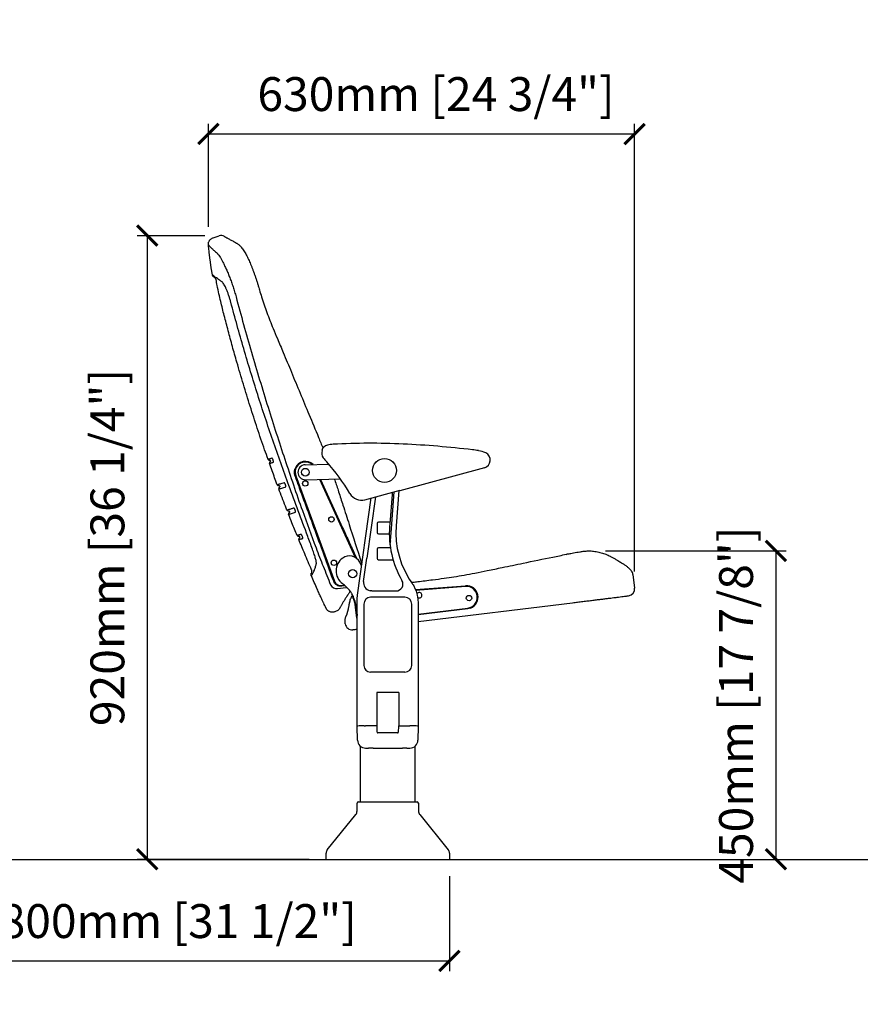
# Model space of a CAD drawing. Units: inches. Extents: x 0 to 6061, y -47 to 1406.
# Drawn here: x 2662 to 3902, y -47 to 1406 of the extents above; entities that cross this region are included whole.
import ezdxf

# ---------------------------------------------------------------- set-up
doc = ezdxf.new("R2010")
doc.units = ezdxf.units.IN
doc.header["$MEASUREMENT"] = 0
doc.layers.add('Butaca - Seat', color=7, linetype='Continuous', true_color=0x246098)
doc.layers.add('Cotas - Measure', color=7, linetype='Continuous')
doc.layers.add('Suelo - Floor', color=7, linetype='Continuous')
doc.styles.add('Arial Narrow', font='ARIALN.TTF')
doc.dimstyles.new('cotas planos', dxfattribs={"dimtxt": 50, "dimasz": 30, "dimexe": 15, "dimexo": 25, "dimgap": 20, "dimtad": 1, "dimdec": 0, "dimtxsty": 'Arial Narrow', "dimblk": 'ARCHTICK', "dimcen": 2.5, "dimclrd": 256, "dimclre": 256, "dimclrt": 256, "dimadec": 0, "dimazin": 0, "dimtfac": 1, "dimtdec": 0, "dimtmove": 0, "dimatfit": 2, "dimldrblk": 'ARCHTICK', "dimfxl": 1, "dimarcsym": 0})

# ---------------------------------------------------------------- blocks, each defined once
blk = doc.blocks.new('_ArchTick')
at = {"color": 0, "linetype": 'ByBlock', "const_width": 0.15}
blk.add_lwpolyline([(-0.5, -0.5), (0.5, 0.5)], dxfattribs=at)
blk = doc.blocks.new('*D18')
at = {"layer": 'Cotas - Measure', "lineweight": -2, "transparency": 16777216}
for p, q in [((2940.5, 1100.3), (2940.5, 1252.2)), ((3569.2, 591.7), (3569.2, 1252.2)), ((2940.5, 1237.2), (3569.2, 1237.2))]:
    blk.add_line(p, q, dxfattribs=at)
at = {"layer": 'Defpoints', "color": 0, "transparency": 16777216}
for p in [(3569.2, 1237.2), (2940.5, 1075.3), (3569.2, 566.7)]:
    blk.add_point(p, dxfattribs=at)
at = {"layer": 'Cotas - Measure', "lineweight": -2, "transparency": 16777216, "xscale": 30, "yscale": 30, "zscale": 30, "rotation": 180}
blk.add_blockref('_ArchTick', (2940.5, 1237.2), dxfattribs=at)
at = {"layer": 'Cotas - Measure', "lineweight": -2, "transparency": 16777216, "xscale": 30, "yscale": 30, "zscale": 30}
blk.add_blockref('_ArchTick', (3569.2, 1237.2), dxfattribs=at)
at = {"layer": 'Cotas - Measure', "transparency": 16777216, "insert": (3276.3, 1289.6), "char_height": 50, "attachment_point": 5, "style": 'Arial Narrow'}
blk.add_mtext('630mm [24 3/4"]', dxfattribs=at)
blk = doc.blocks.new('*D19')
at = {"layer": 'Cotas - Measure', "lineweight": -2, "transparency": 16777216}
for p, q in [((3526.5, 621.8), (3792.8, 621.8)), ((3777.8, 621.8), (3777.8, 166.7)), ((3563.8, 166.7), (3792.8, 166.7))]:
    blk.add_line(p, q, dxfattribs=at)
at = {"layer": 'Defpoints', "color": 0, "transparency": 16777216}
for p in [(3501.5, 621.8), (3538.8, 166.7), (3777.8, 166.7)]:
    blk.add_point(p, dxfattribs=at)
at = {"layer": 'Cotas - Measure', "lineweight": -2, "transparency": 16777216, "xscale": 30, "yscale": 30, "zscale": 30}
for p, rotation in [((3777.8, 621.8), 90), ((3777.8, 166.7), 270)]:
    blk.add_blockref('_ArchTick', p, dxfattribs=dict(at, rotation=rotation))
at = {"layer": 'Cotas - Measure', "transparency": 16777216, "insert": (3725.4, 394.3), "char_height": 50, "attachment_point": 5, "rotation": 90, "style": 'Arial Narrow'}
blk.add_mtext('450mm [17 7/8"]', dxfattribs=at)
blk = doc.blocks.new('*D22')
at = {"layer": 'Cotas - Measure', "lineweight": -2, "transparency": 16777216}
for p, q in [((2495.7, 141.7), (2495.7, 1.7)), ((3296.1, 141.7), (3296.1, 1.7)), ((2495.7, 16.7), (3296.1, 16.7))]:
    blk.add_line(p, q, dxfattribs=at)
at = {"layer": 'Defpoints', "color": 0, "transparency": 16777216}
for p in [(2495.7, 166.7), (3296.1, 166.7), (3296.1, 16.7)]:
    blk.add_point(p, dxfattribs=at)
at = {"layer": 'Cotas - Measure', "lineweight": -2, "transparency": 16777216, "xscale": 30, "yscale": 30, "zscale": 30, "rotation": 180}
blk.add_blockref('_ArchTick', (2495.7, 16.7), dxfattribs=at)
at = {"layer": 'Cotas - Measure', "lineweight": -2, "transparency": 16777216, "xscale": 30, "yscale": 30, "zscale": 30}
blk.add_blockref('_ArchTick', (3296.1, 16.7), dxfattribs=at)
at = {"layer": 'Cotas - Measure', "transparency": 16777216, "insert": (2895.9, 69.1), "char_height": 50, "attachment_point": 5, "style": 'Arial Narrow'}
blk.add_mtext('800mm [31 1/2"]', dxfattribs=at)
blk = doc.blocks.new('*D24')
at = {"layer": 'Cotas - Measure', "lineweight": -2, "transparency": 16777216}
for p, q in [((2935.2, 1087.1), (2835.2, 1087.1)), ((2850.2, 1087.1), (2850.2, 166.7)), ((3089.1, 166.7), (2835.2, 166.7))]:
    blk.add_line(p, q, dxfattribs=at)
at = {"layer": 'Defpoints', "color": 0, "transparency": 16777216}
for p in [(2960.2, 1087.1), (2850.2, 166.7), (3114.1, 166.7)]:
    blk.add_point(p, dxfattribs=at)
at = {"layer": 'Cotas - Measure', "lineweight": -2, "transparency": 16777216, "xscale": 30, "yscale": 30, "zscale": 30}
for p, rotation in [((2850.2, 1087.1), 90), ((2850.2, 166.7), 270)]:
    blk.add_blockref('_ArchTick', p, dxfattribs=dict(at, rotation=rotation))
at = {"layer": 'Cotas - Measure', "transparency": 16777216, "insert": (2797.9, 626.9), "char_height": 50, "attachment_point": 5, "rotation": 90, "style": 'Arial Narrow'}
blk.add_mtext('920mm [36 1/4"]', dxfattribs=at)

msp = doc.modelspace()

# ---------------------------------------------------------------- linework, layer by layer
at = {"layer": 'Butaca - Seat'}
for p, q in [((2947.5, 1084.1), (2956.3, 1086.8)), ((2946.5, 1029.4), (2944.7, 1039.9)), ((2946.5, 1029.4), (2946.5, 1029.4)), ((3108.2, 770), (3108.3, 770)), ((3032.4, 754.9), (3032.3, 755)), ((3083.2, 749), (3118, 749.7)), ((3347.7, 744.6), (3222.9, 710.7)), ((3069.4, 732.8), (3126.3, 577.3)), ((3083.7, 727), (3135.2, 728.1)), ((3157.6, 611.9), (3104.8, 727.4)), ((3105.9, 727.5), (3138.5, 656)), ((3046.1, 717.3), (3046, 717.4)), ((3160.5, 556.4), (3180.7, 700)), ((3171.4, 697.5), (3223.2, 711.5)), ((3186.8, 701.7), (3174.2, 611.1)), ((3211.5, 705.3), (3208.2, 661.9)), ((3210.5, 655), (3214.7, 709.2)), ((3211.7, 708.4), (3211.5, 705.3)), ((3221.3, 711), (3217.4, 658.7)), ((3223.2, 711.5), (3222.9, 710.7)), ((3066.7, 685.1), (3066.7, 685.1)), ((3060.4, 679.9), (3060.4, 680)), ((3189.3, 662.5), (3189.3, 648.9)), ((3208.4, 664.5), (3191.3, 664.5)), ((3208.2, 661.9), (3207.8, 657.9)), ((3209.2, 636.8), (3210.5, 655)), ((3217.4, 658.7), (3217, 647.5)), ((3075.4, 642.7), (3075.4, 642.8)), ((3077.5, 646.4), (3077.4, 646.5)), ((3191.3, 646.9), (3207.4, 646.9)), ((3217, 647.5), (3217.6, 636.3)), ((3209, 626.5), (3191.3, 626.5)), ((3208.8, 632.4), (3208.6, 631.4)), ((3208.6, 631.4), (3208.6, 631.2)), ((3208.8, 632.4), (3208.8, 632.4)), ((3208.8, 632.4), (3208.8, 632.4)), ((3209.2, 636.6), (3209.1, 636.2)), ((3209.2, 636.6), (3209.2, 636.8)), ((3217.6, 636.3), (3219.2, 625.3)), ((3219.2, 625.3), (3221.7, 614.5)), ((3094, 624.6), (3093.9, 624.6)), ((3093.9, 624.6), (3093.9, 624.6)), ((3169.4, 576.9), (3174.2, 611.1)), ((3189.3, 624.5), (3189.3, 610.9)), ((3221.7, 614.5), (3225.6, 602.7)), ((3166.6, 599.7), (3163.7, 605.3)), ((3191.3, 608.9), (3213, 608.9)), ((3225.6, 602.7), (3230.6, 591.3)), ((3230.6, 591.3), (3236.7, 580.4)), ((3566.8, 587.3), (3569.2, 566.7)), ((3126.6, 574.5), (3125.3, 577)), ((3131, 566.2), (3143.9, 567.8)), ((3137, 570.9), (3141.2, 571.4)), ((3142, 570.5), (3137.1, 569.9)), ((3236.7, 580.4), (3239, 576.9)), ((3239, 576.9), (3241, 574)), ((3241, 574), (3241.8, 572.8)), ((3241.8, 572.8), (3242.6, 571.6)), ((3242.6, 571.6), (3243.4, 570.3)), ((3243.4, 570.3), (3244.1, 569)), ((3244.1, 569), (3244.7, 567.7)), ((3244.7, 567.7), (3247.1, 562.3)), ((3246, 564.7), (3319.9, 570.5)), ((3319.9, 569.5), (3246.4, 563.7)), ((3153.8, 554.1), (3154.2, 554.6)), ((3160.1, 551.4), (3160.5, 556.4)), ((3179.4, 563), (3178.9, 563.1)), ((3181.7, 562.8), (3179.4, 563)), ((3230.4, 553.5), (3179.8, 553.5)), ((3181.7, 562.8), (3217.1, 562.8)), ((3247.1, 562.3), (3248.7, 556.6)), ((3248.7, 556.6), (3249.7, 550.8)), ((3157.6, 539), (3157.6, 539.1)), ((3159.5, 522.5), (3157.6, 539)), ((3158.6, 539.1), (3160.1, 526.4)), ((3160.1, 363.2), (3160.1, 551.4)), ((3169.8, 543.5), (3169.8, 452.9)), ((3240.4, 452.9), (3240.4, 543.5)), ((3249.7, 550.8), (3250.1, 544.9)), ((3250.1, 517.5), (3477.5, 545.4)), ((3250.1, 544.9), (3250.1, 363.2)), ((3114.1, 537.2), (3114.1, 537.2)), ((3125.9, 531.8), (3124.8, 531.6)), ((3250.1, 528.6), (3323.2, 537.5)), ((3323.3, 536.5), (3250.1, 527.5)), ((3327.2, 537.5), (3323.3, 536.5)), ((3142.3, 514.4), (3142.1, 516.8)), ((3230.4, 442.9), (3179.8, 442.9)), ((3188.9, 412.8), (3188.9, 363.8)), ((3221.2, 412.8), (3188.9, 412.8)), ((3221.2, 412.8), (3221.2, 363.8)), ((3160.1, 363.2), (3160.3, 363.4)), ((3170.4, 363.8), (3172.3, 363.8)), ((3188.9, 363.8), (3172.3, 363.8)), ((3172.3, 363.8), (3172.3, 363.8)), ((3188.8, 363.8), (3188.8, 363.8)), ((3189, 363.8), (3188.9, 363.8)), ((3189.5, 354.3), (3189.3, 363.3)), ((3220.9, 363.3), (3220.6, 354.3)), ((3221.2, 363.8), (3237.9, 363.8)), ((3250.1, 363.2), (3249.8, 363.5)), ((3160.5, 342.6), (3160.1, 362.7)), ((3219.6, 353.3), (3190.5, 353.3)), ((3250.1, 362.7), (3249.7, 342.6)), ((3250.1, 362.7), (3250.1, 362.7)), ((3165.1, 251.7), (3165.1, 333.4)), ((3172.5, 330.8), (3176.8, 330.8)), ((3183.4, 330.8), (3226.8, 330.8)), ((3233.4, 330.8), (3237.7, 330.8)), ((3245.1, 333.4), (3245.1, 251.7)), ((3159.8, 238.3), (3159.8, 249.7)), ((3161.8, 251.7), (3248.3, 251.7)), ((3250.3, 249.7), (3250.3, 238.3)), ((3115.8, 180.6), (3158, 232.8)), ((3252.2, 232.8), (3294.3, 180.6)), ((3114.1, 166.7), (3114.1, 175.9)), ((3296.1, 175.9), (3296.1, 166.7)), ((3114.1, 166.7), (3296.1, 166.7))]:
    msp.add_line(p, q, dxfattribs=at)
for centre, radius in [((3200.3, 740.6), 17.7), ((3200.3, 740.6), 17.6), ((3083.5, 738), 5.75), ((3083.4, 721.4), 4), ((3122, 668.4), 4), ((3125.6, 604.3), 4), ((3153.4, 588.3), 6), ((3325, 552.3), 4)]:
    msp.add_circle(centre, radius, dxfattribs=at)
for centre, radius, start, end in [((2959.2, 1077.2), 10, 61.4673, 106.7965), ((3119, 766.2), 12.1, 104.5984, 160.5328), ((3126.9, 736.1), 43.2, 93.0381, 104.5984), ((3179.6, -256.4), 1037.1, 87.3413, 93.0381), ((3161.2, -650.8), 1431.9, 83.2297, 87.3413), ((3308.7, 591.4), 181, 80.374, 83.2297), ((3030.3, 757.7), 2, 199.5556, 286.0706), ((3031.2, 754.6), 1.2, 19.1469, 107.2021), ((3119, 766.2), 11.4, 160.5279, 216.4688), ((3176.2, 808.4), 82.4, 216.4688, 222.0806), ((3332.1, 729.1), 41.3, 64.8673, 80.374), ((3344.6, 755.9), 11.7, 285.1858, 64.8673), ((3032.5, 751.6), 2, 107.2117, 199.68), ((3031.2, 754.5), 1.2, 287.2021, 19.1492), ((3083.5, 738), 16, 44.7367, 159.2103), ((3083.5, 738), 15, 48.4708, 200.0955), ((3083.5, 738), 11, 91.3042, 271.3042), ((2901.1, 560), 288.2, 30.542, 42.0806), ((3044, 720.1), 2, 200.4721, 287.2025), ((3046.3, 714), 2, 113.9475, 200.6213), ((3044.9, 717), 1.2, 20.3442, 107.2021), ((3045, 716.9), 1.2, 287.2021, 20.3465), ((3166.3, 716.5), 19.7, 210.542, 285.1858), ((3058.3, 682.6), 2, 201.4138, 287.2021), ((3060.7, 676.6), 2, 114.8843, 201.5466), ((3059.3, 679.6), 1.2, 21.2793, 107.2021), ((3059.3, 679.5), 1.2, 287.2021, 21.2817), ((3191.3, 662.5), 2, 90.0817, 179.9183), ((3345, 647.6), 137.6, 175.6856, 210.1826), ((3073.2, 645.4), 2, 203.0462, 287.2021), ((3075.7, 639.4), 2, 115.8967, 202.457), ((3074.3, 642.3), 1.2, 21.9279, 107.2021), ((3074.3, 642.2), 1.2, 287.2021, 21.9288), ((3191.3, 648.9), 2, 180.0817, 269.9183), ((3191.3, 624.5), 2, 90.0817, 179.9183), ((3084.4, 644), 125, 354.6754, 356.3988), ((3151.9, 592.4), 23.1, 124.896, 233.9892), ((3148.5, 597.3), 17.2, 27.5679, 124.896), ((3191.3, 610.9), 2, 180.0817, 269.9183), ((3556.9, 586.1), 10, 6.832, 40.4992), ((3129.9, 576.4), 10.2, 205.754, 276.1538), ((3135.6, 580.8), 10, 200.0955, 277.6894), ((3108.9, 533.3), 50, 35.439, 53.9892), ((3181.7, 575.2), 12.4, 172, 256.9912), ((3217.1, 573.2), 10.4, 269.9798, 30.2027), ((3321.2, 553.5), 17.1, 290.7157, 94.4548), ((3321.2, 553.5), 16.1, 277, 94.4548), ((3108.9, 533.3), 50, 26.3894, 30.5685), ((3108.9, 533.3), 50, 6.75, 25.1257), ((3179.8, 543.5), 10, 90, 180), ((3230.4, 543.5), 10, 0, 90), ((3251.5, 556.6), 4, 237.3925, 147.7279), ((3559.3, 565.5), 10, 277.0001, 6.7771), ((3152.3, 515.5), 10, 186.788, 276.9997), ((3179.8, 452.9), 10, 180, 270), ((3230.4, 452.9), 10, 270, 0), ((3160.9, 362.6), 0.824, 108.1086, 176.7354), ((3168.3, 290.8), 73.1, 88.3419, 96.2133), ((3188.8, 363.3), 0.5, 1.5, 90), ((3221.4, 363.3), 0.5, 90, 178.5), ((3240.5, 259.8), 104.1, 84.855, 91.4426), ((3249.2, 362.6), 0.824, 3.2637, 71.8924), ((3160.5, 362.7), 0.404, 151.367, 182.1422), ((3190.5, 354.3), 1, 181.5, 270), ((3219.6, 354.3), 1, 270, 358.5), ((3172.5, 342.8), 12, 181, 270), ((3237.7, 342.8), 12, 270, 359), ((3180.1, 14.3), 316.5, 89.3986, 90.6014), ((3230.1, 14.3), 316.5, 89.3986, 90.6014), ((3161.8, 249.7), 2, 90, 180), ((3248.3, 249.7), 2, 0, 90), ((3151, 238.2), 8.81, 322.3216, 0.766), ((3259.1, 238.2), 8.81, 179.234, 217.6784), ((3122.3, 175.5), 8.24, 141.9651, 177.2803), ((3287.9, 175.5), 8.24, 2.7197, 38.0349)]:
    msp.add_arc(centre, radius, start, end, dxfattribs=at)
for points, knots in [([(2940.5, 1073.4), (2940.5, 1073.5), (2940.4, 1074), (2940.4, 1075.1), (2940.6, 1076.6), (2941.1, 1078.1), (2941.8, 1079.6), (2942.8, 1081), (2944, 1082.2), (2945.4, 1083.2), (2946.6, 1083.8), (2947.3, 1084), (2947.5, 1084)], [0, 0, 0, 0, 0.014017, 0.115312, 0.2275, 0.344423, 0.464127, 0.585359, 0.70735, 0.836322, 0.957768, 1, 1, 1, 1]), ([(2964, 1086), (2964, 1086), (2964, 1086), (2964.2, 1085.8), (2964.7, 1085.6), (2965.6, 1085.1), (2966.7, 1084.5), (2968, 1083.8), (2969.7, 1082.9), (2971.6, 1081.8), (2973.8, 1080.6), (2976.3, 1079.3), (2979.1, 1077.8), (2981.1, 1076.7), (2982.3, 1076), (2982.3, 1076)], [0, 0, 0, 0, 0.044467, 0.125367, 0.211606, 0.297845, 0.384152, 0.470597, 0.557255, 0.644198, 0.731547, 0.818475, 0.906176, 0.994478, 1, 1, 1, 1]), ([(2982.5, 1075.9), (2984, 1074.9), (2985.5, 1073.7), (2987.3, 1072.1), (2989.1, 1070.1), (2990.9, 1067.7), (2992.8, 1064.9), (2994.6, 1062), (2996.3, 1058.9), (2998, 1055.6), (2999.6, 1052.2), (3001.2, 1048.7), (3002.8, 1045), (3004.3, 1041.2), (3005.9, 1037.1), (3007.4, 1033), (3009, 1028.7), (3010.5, 1024.3), (3012, 1019.8), (3013.4, 1015.2), (3014.7, 1010.9), (3015.5, 1008.2), (3015.8, 1007)], [0, 0, 0, 0, 0.066939, 0.111287, 0.162802, 0.220133, 0.277403, 0.332081, 0.384532, 0.435323, 0.484867, 0.533312, 0.581154, 0.628527, 0.676017, 0.723665, 0.771478, 0.819434, 0.867485, 0.915565, 0.96359, 1, 1, 1, 1]), ([(2944.7, 1039.9), (2941.5, 1064), (2941, 1067.9), (2940.7, 1071.8), (2940.5, 1073.4)], [0, 0, 0, 0, 0.577058, 1, 1, 1, 1]), ([(2940.6, 1073.4), (2940.6, 1073.4), (2940.6, 1073.4), (2941.4, 1072.6), (2942.9, 1070.9), (2945.4, 1068.4), (2948.8, 1065.2), (2951.9, 1062.5), (2953.5, 1061.1)], [0, 0, 0, 0, 0.118598, 0.281007, 0.459933, 0.639168, 0.819398, 1, 1, 1, 1]), ([(2953.5, 1061.1), (2953.7, 1060.9), (2954.4, 1060.2), (2955.7, 1058.6), (2957.6, 1055.7), (2959.6, 1052.1), (2961.9, 1047.9), (2964.3, 1043), (2966.8, 1037.6), (2969.4, 1031.7), (2972, 1025.3), (2974.5, 1018.6), (2976.9, 1011.6), (2979.2, 1004.3), (2980.6, 999.3), (2981.2, 996.9)], [0, 0, 0, 0, 0.034643, 0.117197, 0.200012, 0.282575, 0.363694, 0.445046, 0.526158, 0.605287, 0.684647, 0.76375, 0.842416, 0.921339, 1, 1, 1, 1]), ([(2951, 1024.1), (2950.8, 1024.3), (2950.1, 1024.8), (2949.4, 1025.4), (2948.7, 1026), (2948.2, 1026.3), (2948, 1026.5), (2947.9, 1026.7), (2947.7, 1026.8), (2947.5, 1027), (2947.3, 1027.3), (2947, 1027.8), (2946.7, 1028.4), (2946.5, 1028.9), (2946.5, 1029.3), (2946.5, 1029.4)], [0, 0, 0, 0, 0.119377, 0.323396, 0.530348, 0.742277, 0.85745, 0.90521, 0.934079, 0.951462, 0.962044, 0.972223, 0.983154, 0.99633, 1, 1, 1, 1]), ([(2960.6, 1018.9), (2959.3, 1019.8), (2956.7, 1021.5), (2953.6, 1023.8), (2951.1, 1025.7), (2949.1, 1027.2), (2947.6, 1028.4), (2946.6, 1029.3), (2946.5, 1029.3), (2946.5, 1029.4)], [0, 0, 0, 0, 0.136807, 0.273445, 0.410254, 0.54755, 0.684999, 0.846707, 1, 1, 1, 1]), ([(2951.8, 1022.2), (2951.8, 1022.2), (2951.7, 1022.6), (2951.6, 1023.1), (2951.3, 1023.7), (2951.1, 1024), (2951, 1024.1)], [0, 0, 0, 0, 0.055565, 0.463962, 0.827091, 1, 1, 1, 1]), ([(3028.5, 757), (3026.8, 761.7), (3021.3, 777), (3012.5, 803.1), (3002, 835.4), (2992, 867.8), (2983.3, 897.3), (2975.9, 923.6), (2969.7, 946.5), (2964.8, 965.2), (2961.2, 979.6), (2958.5, 990.3), (2955.9, 1001.6), (2953.6, 1012.3), (2952.4, 1019.3), (2951.8, 1022.2)], [0, 0, 0, 0, 0.054201, 0.175881, 0.299167, 0.422638, 0.544838, 0.632904, 0.719139, 0.803236, 0.842068, 0.880904, 0.922725, 0.967886, 1, 1, 1, 1]), ([(2973.6, 988.8), (2973.1, 990.5), (2972.2, 993.7), (2970.7, 998.6), (2969, 1003.3), (2967.3, 1007.7), (2965.5, 1011.5), (2963.9, 1014.6), (2962.4, 1017), (2961.3, 1018.3), (2960.8, 1018.7), (2960.6, 1018.9)], [0, 0, 0, 0, 0.11121, 0.222419, 0.342818, 0.463224, 0.584046, 0.704877, 0.826608, 0.948344, 1, 1, 1, 1]), ([(3015.9, 1007), (3016.8, 1003.6), (3019, 996.3), (3022.6, 985.2), (3026.7, 973.6), (3031.2, 962), (3036.4, 949.2), (3043, 933.4), (3052.1, 911.9), (3067.5, 874.6), (3084.9, 832.9), (3100.5, 795.5), (3107.3, 778.8), (3109.4, 773.5)], [0, 0, 0, 0, 0.0413686, 0.0900176, 0.1386891, 0.1873706, 0.2378135, 0.3025319, 0.3907404, 0.5139384, 0.7809867, 0.9266831, 0.9944516, 0.9944516, 0.9944516, 0.9944516]), ([(3094, 624.6), (3091.7, 630.9), (3084.7, 649.6), (3073, 680.9), (3055.5, 728), (3039.3, 774), (3024.1, 818.8), (3013.2, 852.5), (3002.6, 886.4), (2992.5, 920.4), (2982.8, 954.5), (2976.6, 977.4), (2973.6, 988.8)], [0, 0, 0, 0, 0.0521822, 0.1564459, 0.2607094, 0.4453091, 0.5376404, 0.629983, 0.7224511, 0.8149336, 0.9074599, 1, 1, 1, 1]), ([(2981.2, 996.9), (2984.9, 983.2), (2992.3, 955.9), (3004, 915.1), (3016, 874.4), (3028.2, 834.6), (3040.6, 795.5), (3053.1, 757.3), (3065.9, 719.3), (3081, 675.5), (3095.7, 635.5), (3109.7, 599.1), (3117.1, 581), (3120.7, 572)], [0, 0, 0, 0, 0.094802, 0.189614, 0.284457, 0.37931, 0.469089, 0.558876, 0.648683, 0.738498, 0.869212, 0.934602, 1, 1, 1, 1]), ([(3107.7, 770.2), (3107.7, 770.2), (3107.6, 770.2), (3107.9, 770.1), (3108.1, 770.1)], [0, 0, 0, 0, 0.29858, 1, 1, 1, 1]), ([(3034.3, 758.9), (3033.2, 758.5), (3030.8, 757.8), (3029, 757.2), (3028.4, 757), (3028.4, 757), (3028.4, 757)], [0, 0, 0, 0, 0.332483, 0.66557, 0.940015, 1, 1, 1, 1]), ([(3028.4, 757), (3028.4, 757), (3028.4, 757), (3028.4, 757), (3028.4, 757)], [0, 0, 0, 0, 0.5693756, 1, 1, 1, 1]), ([(3036.5, 752.7), (3036.5, 752.8), (3036.6, 752.8), (3036.6, 753.1), (3036.5, 753.8), (3036.2, 754.7), (3036, 755.6), (3035.7, 756.4), (3035.3, 757.2), (3034.9, 758.1), (3034.6, 758.6), (3034.4, 758.9), (3034.3, 758.9), (3034.3, 758.9)], [0, 0, 0, 0, 0.055405, 0.162809, 0.270155, 0.377442, 0.484688, 0.522505, 0.639708, 0.747038, 0.854429, 0.961862, 1, 1, 1, 1]), ([(3030.6, 750.9), (3030.6, 750.9), (3030.6, 750.9), (3030.9, 751), (3032.3, 751.4), (3034.3, 752), (3035.9, 752.6), (3036.5, 752.7)], [0, 0, 0, 0, 0.008632, 0.283361, 0.557714, 0.832226, 1, 1, 1, 1]), ([(3042.1, 719.4), (3039.5, 726.3), (3035.6, 736.8), (3031.9, 747.4), (3030.6, 750.9)], [0, 0, 0, 0, 0.661675, 1, 1, 1, 1]), ([(3068.4, 732.5), (3068.3, 733), (3067.8, 734.3), (3067.5, 736.6), (3067.4, 739), (3067.8, 741.4), (3068.3, 742.9), (3068.5, 743.6)], [0, 0, 0, 0, 0.147944, 0.366397, 0.590771, 0.793011, 1, 1, 1, 1]), ([(3125.3, 577), (3121.3, 588), (3113.2, 610.1), (3096.4, 656), (3081.5, 696.8), (3070.6, 726.5), (3068.4, 732.5)], [0, 0, 0, 0, 0.2130435, 0.4261017, 0.8852214, 1, 1, 1, 1]), ([(3126.3, 727.9), (3126.5, 727.4), (3128.7, 721.2), (3132.9, 708.4), (3139.9, 686.6), (3151.1, 651.6), (3160.4, 622.7), (3166.6, 603.2), (3166.8, 602.6)], [0, 0, 0, 0, 0.012501, 0.149437, 0.307377, 0.534335, 0.986199, 1, 1, 1, 1]), ([(3052.4, 722.6), (3051.3, 722.2), (3048.9, 721.5), (3046.1, 720.6), (3044, 719.9), (3042.6, 719.5), (3042.1, 719.4), (3042.1, 719.4), (3042.1, 719.4)], [0, 0, 0, 0, 0.188477, 0.377091, 0.566206, 0.755525, 0.962643, 1, 1, 1, 1]), ([(3044.4, 713.3), (3044.4, 713.3), (3044.4, 713.3), (3044.6, 713.4), (3045.5, 713.6), (3047.3, 714.2), (3050, 715), (3052.7, 715.9), (3054.4, 716.4), (3054.7, 716.5)], [0, 0, 0, 0, 0.014402, 0.16989, 0.32525, 0.532452, 0.739611, 0.94669, 1, 1, 1, 1]), ([(3056.5, 681.9), (3055.7, 683.9), (3051.5, 694.3), (3047.6, 704.8), (3044.4, 713.3)], [0, 0, 0, 0, 0.192145, 1, 1, 1, 1]), ([(3054.7, 716.5), (3054.7, 716.5), (3054.8, 716.5), (3054.8, 716.9), (3054.7, 717.6), (3054.5, 718.5), (3054.2, 719.3), (3053.9, 720.1), (3053.6, 721), (3053.1, 721.8), (3052.8, 722.4), (3052.5, 722.6), (3052.4, 722.6), (3052.4, 722.6)], [0, 0, 0, 0, 0.054942, 0.162326, 0.269669, 0.376974, 0.484241, 0.522217, 0.639449, 0.746783, 0.854161, 0.96157, 1, 1, 1, 1]), ([(3066.7, 685.1), (3065.2, 684.6), (3062.3, 683.7), (3059, 682.7), (3057.3, 682.2), (3056.6, 681.9), (3056.4, 681.9), (3056.4, 681.9), (3056.4, 681.9)], [0, 0, 0, 0, 0.2455938, 0.4914617, 0.738434, 0.8621701, 0.985906, 1, 1, 1, 1]), ([(3069.1, 679), (3069.1, 679.1), (3069.2, 679.1), (3069.2, 679.6), (3069, 680.4), (3068.7, 681.4), (3068.3, 682.4), (3067.9, 683.4), (3067.5, 684.2), (3067.1, 684.8), (3066.9, 685.1), (3066.8, 685.1), (3066.7, 685.1)], [0, 0, 0, 0, 0.089984, 0.19894, 0.307871, 0.416779, 0.525674, 0.634575, 0.743496, 0.852445, 0.961435, 1, 1, 1, 1]), ([(3058.8, 675.8), (3058.8, 675.8), (3058.8, 675.8), (3059.2, 676), (3060.6, 676.4), (3063, 677.1), (3065.9, 678), (3068.1, 678.7), (3069.1, 679)], [0, 0, 0, 0, 0.013931, 0.2213524, 0.4284671, 0.6356827, 0.8428144, 1, 1, 1, 1]), ([(3071.4, 644.6), (3068.8, 650.8), (3064.6, 661.2), (3060.5, 671.7), (3058.8, 675.9)], [0, 0, 0, 0, 0.60068, 1, 1, 1, 1]), ([(3138.5, 656), (3141.4, 649.8), (3147, 637.3), (3154, 622.1), (3158.1, 613.2), (3159.3, 610.4)], [0, 0, 0, 0, 0.408797, 0.818004, 1, 1, 1, 1]), ([(3077.4, 646.5), (3077.2, 646.4), (3076.4, 646.2), (3075.1, 645.8), (3073.7, 645.3), (3072.5, 645), (3071.8, 644.7), (3071.4, 644.6), (3071.5, 644.6), (3071.5, 644.6)], [0, 0, 0, 0, 0.042747, 0.213742, 0.384739, 0.555815, 0.72715, 0.898579, 1, 1, 1, 1]), ([(3073.9, 638.6), (3073.9, 638.6), (3073.8, 638.6), (3074.1, 638.7), (3075, 638.9), (3076.4, 639.4), (3078.1, 639.9), (3079.1, 640.2), (3079.7, 640.4), (3079.8, 640.5)], [0, 0, 0, 0, 0.008553, 0.214618, 0.420506, 0.695073, 0.847513, 0.969543, 1, 1, 1, 1]), ([(3079.8, 640.5), (3079.9, 640.5), (3079.9, 640.5), (3079.9, 640.8), (3079.8, 641.5), (3079.5, 642.3), (3079.1, 643.4), (3078.7, 644.4), (3078.2, 645.3), (3077.8, 646), (3077.6, 646.3), (3077.5, 646.4), (3077.5, 646.4)], [0, 0, 0, 0, 0.048621, 0.162571, 0.276487, 0.390366, 0.504218, 0.618064, 0.73193, 0.845832, 0.95979, 1, 1, 1, 1]), ([(3092.8, 593.9), (3092.8, 594), (3089.3, 601.8), (3083, 616.7), (3076.8, 631.6), (3073.9, 638.6)], [0, 0, 0, 0, 0.005232, 0.529396, 1, 1, 1, 1]), ([(3099.7, 602.6), (3099.8, 603), (3099.9, 603.6), (3099.7, 605.4), (3099.3, 607.6), (3098.6, 610.3), (3097.8, 613.3), (3096.7, 616.8), (3095.5, 620.6), (3094.5, 623.3), (3094, 624.6)], [0, 0, 0, 0, 0.122397, 0.244789, 0.367057, 0.489322, 0.61065, 0.731978, 0.865987, 1, 1, 1, 1]), ([(3242.4, 575.7), (3244.7, 576), (3254.3, 577.2), (3269.6, 579.1), (3287.4, 581.4), (3302.9, 583.7), (3318.1, 586.3), (3334.5, 589.3), (3353.2, 593.1), (3376.9, 598), (3409.1, 604.7), (3440.5, 611.2), (3461.6, 615.5), (3468.1, 616.9)], [0, 0, 0, 0, 0.029857, 0.126076, 0.201271, 0.265087, 0.331139, 0.402488, 0.483256, 0.580297, 0.718582, 0.913185, 1, 1, 1, 1]), ([(3468.1, 616.8), (3468.9, 617), (3471.3, 617.5), (3475.1, 618.2), (3479.5, 619), (3483.9, 619.8), (3488.5, 620.6), (3493.1, 621.3), (3497.5, 621.7), (3501.4, 621.9), (3505.2, 621.8), (3508.9, 621.5), (3512.7, 620.9), (3516.4, 620.2), (3520.1, 619.3), (3523.6, 618.2), (3527.1, 616.9), (3530.4, 615.5), (3532.9, 614.3), (3534.2, 613.6), (3540.7, 610)], [0, 0, 0, 0, 0.031682, 0.093353, 0.146921, 0.207234, 0.266718, 0.334719, 0.395312, 0.445898, 0.498534, 0.552687, 0.608379, 0.665479, 0.723942, 0.784892, 0.846686, 0.90919, 0.972105, 1, 1, 1, 1]), ([(3468.1, 616.9), (3468.2, 616.9), (3468.6, 616.9), (3468.9, 617), (3469.3, 617.1)], [0, 0, 0, 0, 0.128073, 1, 1, 1, 1]), ([(3092.4, 585), (3092.6, 585.4), (3093.3, 586.5), (3094.2, 588.3), (3095.4, 590.6), (3096.9, 593.7), (3098.4, 597.6), (3099.3, 601), (3099.7, 602.6)], [0, 0, 0, 0, 0.294489, 0.424272, 0.553609, 0.683063, 0.841465, 1, 1, 1, 1]), ([(3165.4, 602.2), (3165.7, 602.3), (3166.4, 602.5), (3166.8, 602.6), (3166.8, 602.6), (3166.7, 602.6)], [0, 0, 0, 0, 0.414391, 0.862462, 1, 1, 1, 1]), ([(3540.7, 610), (3541.4, 609.5), (3543.5, 608.2), (3546.2, 606.6), (3548.8, 605), (3550.7, 603.8), (3551.9, 603.1), (3552.5, 602.7), (3552.5, 602.7), (3552.5, 602.7)], [0, 0, 0, 0, 0.092656, 0.266766, 0.435061, 0.597722, 0.754912, 0.906768, 1, 1, 1, 1]), ([(3552.5, 602.7), (3553.8, 601.9), (3556.4, 600.2), (3559.9, 597.3), (3562.7, 594.7), (3564, 593), (3564.4, 592.5)], [0, 0, 0, 0, 0.289381, 0.582372, 0.882568, 1, 1, 1, 1]), ([(3092.4, 585), (3092.3, 585.2), (3092.1, 585.7), (3092, 586.4), (3092, 587.2), (3092, 587.9), (3092.2, 588.5), (3092.3, 588.9), (3092.4, 589.1), (3092.5, 589.2), (3092.5, 589.2)], [0, 0, 0, 0, 0.139344, 0.342273, 0.524741, 0.685184, 0.820767, 0.927045, 0.99568, 1, 1, 1, 1]), ([(3114.1, 537.2), (3114, 537.5), (3113.4, 538.8), (3112.2, 541.2), (3110.6, 544.7), (3108.8, 548.5), (3106.6, 553.3), (3104, 559), (3099.2, 569.7), (3095.3, 578.5), (3092.4, 585)], [0, 0, 0, 0, 0.017077, 0.082407, 0.154271, 0.234279, 0.326579, 0.451932, 0.592872, 1, 1, 1, 1]), ([(3092.8, 589.8), (3092.9, 590), (3093, 590.4), (3093.2, 591.2), (3093.3, 592.1), (3093.2, 593.1), (3092.9, 593.7), (3092.8, 593.9)], [0, 0, 0, 0, 0.132724, 0.303147, 0.554716, 0.830834, 1, 1, 1, 1]), ([(3130.7, 571), (3129.9, 571.4), (3128.4, 572.3), (3127.2, 573.8), (3126.6, 574.5)], [0, 0, 0, 0, 0.494561, 1, 1, 1, 1]), ([(3137.1, 569.9), (3136.6, 569.8), (3135.6, 569.7), (3134, 569.9), (3132.3, 570.2), (3131.2, 570.7), (3130.7, 571)], [0, 0, 0, 0, 0.221663, 0.45284, 0.722779, 1, 1, 1, 1]), ([(3143.9, 567.8), (3143.9, 567.8), (3144.2, 567.8), (3144.6, 567.9), (3144.9, 567.9)], [0, 0, 0, 0, 0.000059, 1, 1, 1, 1]), ([(3149.8, 562.2), (3149.5, 561.8), (3148.7, 560.7), (3147.7, 559.3), (3146.7, 557.8), (3145.9, 556.7), (3145.3, 555.8), (3144.8, 554.9), (3144.1, 553.9), (3143.3, 552.7), (3142.4, 551.3), (3141.5, 549.8), (3140.5, 548.2), (3139.4, 546.5), (3138.3, 544.6), (3137.2, 542.7), (3136.2, 540.9), (3135.3, 539.3), (3134.6, 538.1), (3134.2, 537.2), (3134.1, 537), (3134.1, 537)], [0, 0, 0, 0, 0.030909, 0.070525, 0.106254, 0.138366, 0.155547, 0.176699, 0.202861, 0.234054, 0.270297, 0.311592, 0.357936, 0.409314, 0.474169, 0.545526, 0.623349, 0.707776, 0.798751, 0.896162, 1, 1, 1, 1]), ([(3148.9, 545.4), (3148.9, 545.9), (3149.1, 547.3), (3149.8, 549.7), (3150.9, 552.3), (3152.1, 554.6), (3153, 555.8), (3153.3, 556.3)], [0, 0, 0, 0, 0.123602, 0.365438, 0.610811, 0.855142, 1, 1, 1, 1]), ([(3149.7, 562.3), (3149.8, 562.1), (3150.3, 561.4), (3151.1, 560.1), (3151.7, 559.2), (3152, 558.7)], [0, 0, 0, 0, 0.137394, 0.567604, 1, 1, 1, 1]), ([(3153.9, 555.1), (3153.6, 555.6), (3153.1, 556.8), (3152.6, 557.7), (3152.3, 558.1)], [0, 0, 0, 0, 0.476527, 1, 1, 1, 1]), ([(3153.7, 555.5), (3153.8, 555.4), (3153.9, 555.1), (3154.1, 554.7), (3154.2, 554.5), (3154.2, 554.5)], [0, 0, 0, 0, 0.440329, 0.879115, 1, 1, 1, 1]), ([(3153.8, 554.1), (3153.8, 554), (3153.7, 553.7), (3153.8, 553.3), (3153.9, 552.9), (3153.9, 552.6), (3154, 552.6)], [0, 0, 0, 0, 0.2207088, 0.5204902, 0.8319207, 1, 1, 1, 1]), ([(3157.6, 539.1), (3157.3, 540.7), (3157, 543.1), (3156.2, 546.2), (3155.4, 548.8), (3154.6, 551), (3154.2, 552.1), (3154, 552.6)], [0, 0, 0, 0, 0.321913, 0.486545, 0.653769, 0.867794, 1, 1, 1, 1]), ([(3477.5, 545.4), (3480.1, 545.7), (3485.3, 546.4), (3493, 547.3), (3500.5, 548.2), (3507.8, 549.1), (3514.6, 550), (3521, 550.7), (3526.8, 551.5), (3532, 552.1), (3536.7, 552.7), (3540.6, 553.1), (3543.7, 553.5), (3545, 553.7), (3545.7, 553.8)], [0, 0, 0, 0, 0.081654, 0.163569, 0.245224, 0.326878, 0.408793, 0.490448, 0.572102, 0.654016, 0.73567, 0.823671, 0.911999, 1, 1, 1, 1]), ([(3545.7, 553.8), (3547.3, 554), (3550.7, 554.4), (3554.5, 554.9), (3557.5, 555.2), (3559.4, 555.5), (3560.4, 555.6), (3560.4, 555.6), (3560.4, 555.6)], [0, 0, 0, 0, 0.179165, 0.35855, 0.538597, 0.718866, 0.877375, 1, 1, 1, 1]), ([(3143.4, 524.9), (3143.4, 524.9), (3143.4, 524.9), (3143.6, 525.2), (3143.9, 525.8), (3144.2, 526.5), (3144.5, 527.2), (3144.7, 527.9), (3145, 528.6), (3145.2, 529.3), (3145.4, 530), (3145.7, 530.9), (3145.9, 531.7), (3146.2, 532.6), (3146.4, 533.5), (3146.6, 534.5), (3146.9, 535.5), (3147.1, 536.6), (3147.4, 538), (3147.8, 539.7), (3148.2, 541.8), (3148.5, 543.8), (3148.8, 545.2), (3148.8, 545.6)], [0, 0, 0, 0, 0.088009, 0.175178, 0.255453, 0.328694, 0.381285, 0.42951, 0.473362, 0.512832, 0.549593, 0.587286, 0.623635, 0.658633, 0.692273, 0.724551, 0.756579, 0.787519, 0.824818, 0.868474, 0.918487, 0.974874, 1, 1, 1, 1]), ([(3124.8, 531.6), (3124.3, 531.5), (3123.3, 531.4), (3121.7, 531.5), (3120.1, 531.9), (3118.5, 532.6), (3117, 533.6), (3115.8, 534.7), (3114.9, 535.9), (3114.3, 536.8), (3114.2, 537.2), (3114.2, 537.2)], [0, 0, 0, 0, 0.106073, 0.235031, 0.365085, 0.506217, 0.638955, 0.764272, 0.883098, 0.995794, 1, 1, 1, 1]), ([(3134.1, 537), (3133.5, 536.3), (3132.4, 534.9), (3130.4, 533.4), (3128.1, 532.3), (3126.6, 531.9), (3125.8, 531.7)], [0, 0, 0, 0, 0.263348, 0.520946, 0.767764, 1, 1, 1, 1]), ([(3142.1, 516.8), (3142, 518.2), (3141.9, 521), (3142.9, 523.7), (3143.4, 525)], [0, 0, 0, 0, 0.482563, 1, 1, 1, 1]), ([(3153.6, 505.6), (3153.6, 505.6), (3153.4, 505.6), (3154.1, 505.7), (3155.8, 505.9), (3157.9, 506.2), (3159.6, 506.4), (3160.1, 506.4)], [0, 0, 0, 0, 0.0598053, 0.3282429, 0.5967922, 0.8656778, 0.9653396, 0.9653396, 0.9653396, 0.9653396])]:
    msp.add_open_spline(points, degree=3, knots=knots, dxfattribs=at)
for points in [[(3166.8, 602.6), (3166.9, 602.5), (3166.9, 602.3), (3167, 602.1)], [(3240, 575.4), (3240.8, 575.5), (3241.6, 575.6), (3242.4, 575.7)], [(3160.1, 520.6), (3159.8, 521.2), (3159.7, 521.8), (3159.5, 522.5)]]:
    msp.add_open_spline(points, degree=3, dxfattribs=at)
at = {"layer": 'Suelo - Floor'}
msp.add_line((0, 166.7), (6060.7, 166.7), dxfattribs=at)

# ---------------------------------------------------------------- dimensions: what is measured, and where the dimension line sits
at = {"layer": 'Cotas - Measure'}
dim = msp.add_linear_dim(base=(3569.2, 1237.2), p1=(2940.5, 1075.3), p2=(3569.2, 566.7), dimstyle='cotas planos', override={"dimrnd": 5, "dimpost": 'mm'}, dxfattribs=at)
dim.commit()
dim.dimension.update_dxf_attribs({"geometry": '*D18', "text_midpoint": (3276.3, 1237.2), "dimtype": 160})
dim = msp.add_linear_dim(base=(2850.2, 166.7), p1=(2960.2, 1087.1), p2=(3114.1, 166.7), angle=90, dimstyle='cotas planos', override={"dimpost": 'mm'}, dxfattribs=at)
dim.commit()
dim.dimension.update_dxf_attribs({"geometry": '*D24', "text_midpoint": (2797.9, 626.9)})
dim = msp.add_linear_dim(base=(3777.8, 166.7), p1=(3501.5, 621.8), p2=(3538.8, 166.7), angle=90, dimstyle='cotas planos', override={"dimrnd": 30, "dimpost": 'mm'}, dxfattribs=at)
dim.commit()
dim.dimension.update_dxf_attribs({"geometry": '*D19', "text_midpoint": (3777.8, 394.3), "dimtype": 160})
dim = msp.add_linear_dim(base=(3296.1, 16.7), p1=(2495.7, 166.7), p2=(3296.1, 166.7), dimstyle='cotas planos', override={"dimpost": 'mm'}, dxfattribs=at)
dim.commit()
dim.dimension.update_dxf_attribs({"geometry": '*D22', "text_midpoint": (2895.9, 69.1)})

doc.saveas('drawing.dxf')
